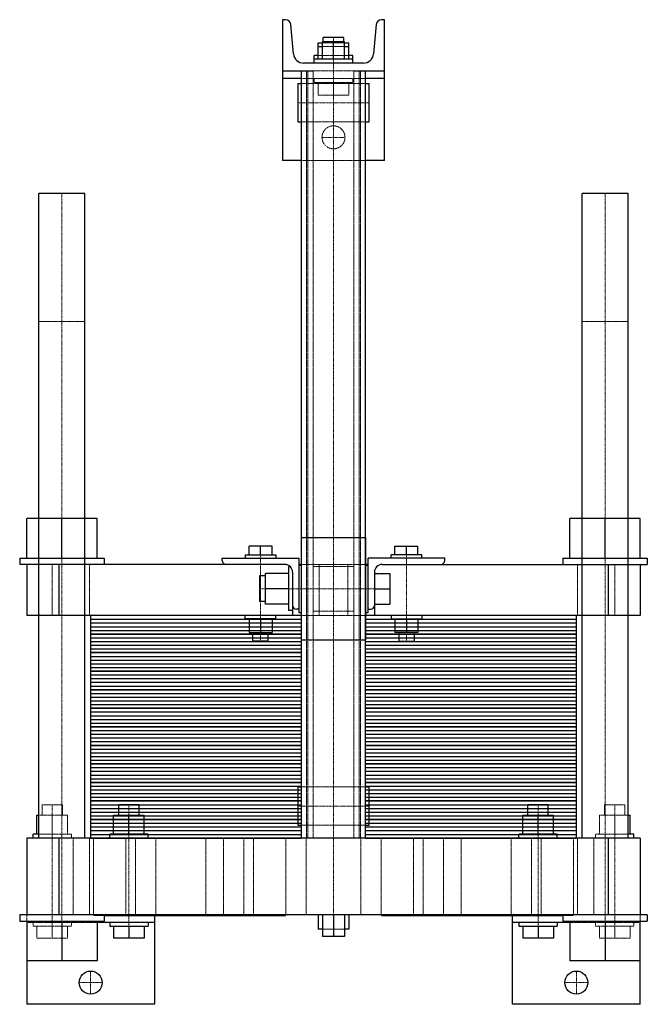
# Model space of a CAD drawing. Extents: x -246 to 246, y -130 to 640.
import ezdxf

# ---------------------------------------------------------------- set-up
doc = ezdxf.new("R2010")
doc.units = 0
doc.linetypes.add('DASHDOT', pattern=[1, 0.5, -0.25, 0, -0.25])
doc.linetypes.add('HIDDEN', pattern=[0.375, 0.25, -0.125])
doc.layers.get('0').update_dxf_attribs({"color": 9})
doc.layers.add('CP_AXIS', color=143, linetype='DASHDOT', lineweight=18)
doc.layers.add('CP_HIDDE', color=203, linetype='HIDDEN', lineweight=18)

msp = doc.modelspace()

# ---------------------------------------------------------------- linework, layer by layer
at = {"color": 9}
for p, q in [((-37.45, 640), (-40, 640)), ((-40, 640), (-40, 530)), ((40, 640), (37.45, 640)), ((40, 530), (40, 640)), ((-31.35, 613.27), (-33.47, 636.37)), ((33.47, 636.37), (31.35, 613.27)), ((8, 626), (-8, 626)), ((-8, 623), (-8, 626)), ((8, 623), (8, 626)), ((-12, 609), (-12, 622)), ((-12, 622), (-8.5, 622)), ((-12, 619), (-8.5, 619)), ((-8.5, 609), (-8.5, 623)), ((-8.5, 623), (8.5, 623)), ((0, 609), (0, 623)), ((8.5, 609), (8.5, 623)), ((8.5, 622), (12, 622)), ((8.5, 619), (12, 619)), ((12, 609), (12, 622)), ((-12, 612), (-15, 612)), ((-15, 606), (-15, 612)), ((15, 609), (-15, 609)), ((15, 612), (12, 612)), ((15, 606), (15, 612)), ((23.38, 606), (-23.38, 606)), ((-40, 600), (-16.2, 600)), ((-25, 594), (-40, 594)), ((-25, 0), (-25, 600)), ((16.2, 600), (40, 600)), ((25, 0), (25, 600)), ((40, 594), (25, 594)), ((-28, 590), (-28, 560)), ((-28, 590), (-25, 590)), ((25, 590), (28, 590)), ((28, 560), (28, 590)), ((-28, 560), (-25, 560)), ((25, 560), (28, 560)), ((-25, 530), (-40, 530)), ((40, 530), (25, 530)), ((-194.5, 504), (-230.5, 504)), ((-230.5, 0), (-230.5, 504)), ((-194.5, 0), (-194.5, 504)), ((230.5, 504), (194.5, 504)), ((194.5, 0), (194.5, 504)), ((230.5, 0), (230.5, 504)), ((-185, 250), (-240, 250)), ((-240, 219), (-240, 250)), ((-212.5, 219), (-212.5, 250)), ((-185, 219), (-185, 250)), ((240, 250), (185, 250)), ((185, 219), (185, 250)), ((212.5, 219), (212.5, 250)), ((240, 219), (240, 250)), ((-25, 235), (25, 235)), ((-25, 155), (-25, 235)), ((25, 235), (25, 155)), ((-66, 221.5), (-66, 228.4)), ((-48, 228.4), (-66, 228.4)), ((-57, 221.5), (-57, 228.4)), ((-48, 221.5), (-48, 228.4)), ((48, 221.5), (48, 228.4)), ((48, 228.4), (66, 228.4)), ((57, 221.5), (57, 228.4)), ((66, 221.5), (66, 228.4)), ((-245.5, 219), (-179.5, 219)), ((-245.5, 219), (-245.5, 214)), ((-179.5, 219), (-179.5, 214)), ((-87, 219), (-27, 219)), ((-87, 217), (-87, 219)), ((-69, 221.5), (-45, 221.5)), ((-69, 221.5), (-69, 219)), ((-45, 221.5), (-45, 219)), ((-27, 219), (-27, 176.5)), ((27, 176.5), (27, 219)), ((87, 219), (27, 219)), ((69, 221.5), (45, 221.5)), ((45, 219), (45, 221.5)), ((69, 219), (69, 221.5)), ((87, 217), (87, 219)), ((179.5, 219), (245.5, 219)), ((179.5, 219), (179.5, 214)), ((245.5, 219), (245.5, 214)), ((-38, 214), (-245.5, 214)), ((-240, 214), (-240, 174)), ((-215, 214), (-215, 174)), ((-35.3, 212), (-35.3, 178)), ((-33.53, 212), (-35.3, 212)), ((-32, 208), (-32, 174)), ((-25, 214), (-27, 214)), ((-27, 213.5), (-25, 213.5)), ((27, 214), (25, 214)), ((25, 213.5), (27, 213.5)), ((32, 208), (32, 174)), ((38, 214), (245.5, 214)), ((215, 214), (215, 174)), ((240, 214), (240, 174)), ((-58, 205), (-58, 185)), ((-53.3, 205), (-58, 205)), ((-53.3, 183), (-53.3, 207)), ((-35.3, 207), (-53.3, 207)), ((32, 207), (44, 207)), ((44, 207), (44, 183)), ((-35.3, 195), (-53.3, 195)), ((32, 195), (44, 195)), ((-53.3, 185), (-58, 185)), ((-35.3, 183), (-53.3, 183)), ((-32, 178), (-35.3, 178)), ((-27, 179), (-29, 179)), ((27, 179), (29, 179)), ((32, 183), (44, 183)), ((-25, 174), (-240, 174)), ((-25, 174), (-190, 174)), ((-190, 174), (-190, 159.5)), ((-190, 171.1), (-25, 171.1)), ((-69, 171.5), (-69, 174)), ((-45, 171.5), (-69, 171.5)), ((-66, 171.5), (-66, 160.7)), ((-57, 171.5), (-57, 160.7)), ((-48, 171.5), (-48, 160.7)), ((-45, 171.5), (-45, 174)), ((-27, 176.5), (-25, 176.5)), ((25, 176.5), (27, 176.5)), ((240, 174), (25, 174)), ((190, 174), (25, 174)), ((25, 171.1), (190, 171.1)), ((45, 174), (45, 171.5)), ((45, 171.5), (69, 171.5)), ((48, 171.5), (48, 160.7)), ((57, 171.5), (57, 160.7)), ((66, 171.5), (66, 160.7)), ((69, 174), (69, 171.5)), ((190, 159.5), (190, 174)), ((-190, 168.2), (-25, 168.2)), ((-190, 165.3), (-25, 165.3)), ((-190, 162.4), (-25, 162.4)), ((25, 168.2), (190, 168.2)), ((25, 165.3), (190, 165.3)), ((25, 162.4), (190, 162.4)), ((-25, 159.5), (-190, 159.5)), ((-190, 159.5), (-190, 145)), ((-190, 159.5), (-25, 159.5)), ((-190, 156.6), (-25, 156.6)), ((-66, 160.7), (-48, 160.7)), ((-63, 154), (-63, 160.7)), ((-51, 154), (-51, 160.7)), ((-25, 155), (25, 155)), ((190, 159.5), (25, 159.5)), ((25, 159.5), (190, 159.5)), ((25, 156.6), (190, 156.6)), ((66, 160.7), (48, 160.7)), ((51, 160.7), (51, 154)), ((63, 160.7), (63, 154)), ((190, 145), (190, 159.5)), ((-190, 153.7), (-25, 153.7)), ((-190, 150.8), (-25, 150.8)), ((-190, 147.9), (-25, 147.9)), ((-51, 154), (-63, 154)), ((25, 153.7), (190, 153.7)), ((25, 150.8), (190, 150.8)), ((25, 147.9), (190, 147.9)), ((51, 154), (63, 154)), ((-25, 145), (-190, 145)), ((-190, 145), (-190, 130.5)), ((-190, 145), (-25, 145)), ((-190, 142.1), (-25, 142.1)), ((-190, 139.2), (-25, 139.2)), ((190, 145), (25, 145)), ((25, 145), (190, 145)), ((25, 142.1), (190, 142.1)), ((25, 139.2), (190, 139.2)), ((190, 130.5), (190, 145)), ((-190, 136.3), (-25, 136.3)), ((-190, 133.4), (-25, 133.4)), ((25, 136.3), (190, 136.3)), ((25, 133.4), (190, 133.4)), ((-25, 130.5), (-190, 130.5)), ((-190, 130.5), (-190, 116)), ((-190, 130.5), (-25, 130.5)), ((-190, 127.6), (-25, 127.6)), ((-190, 124.7), (-25, 124.7)), ((190, 130.5), (25, 130.5)), ((25, 130.5), (190, 130.5)), ((25, 127.6), (190, 127.6)), ((25, 124.7), (190, 124.7)), ((190, 116), (190, 130.5)), ((-190, 121.8), (-25, 121.8)), ((-190, 118.9), (-25, 118.9)), ((-25, 116), (-190, 116)), ((-190, 116), (-190, 101.5)), ((-190, 116), (-25, 116)), ((25, 121.8), (190, 121.8)), ((25, 118.9), (190, 118.9)), ((190, 116), (25, 116)), ((25, 116), (190, 116)), ((190, 101.5), (190, 116)), ((-190, 113.1), (-25, 113.1)), ((-190, 110.2), (-25, 110.2)), ((25, 113.1), (190, 113.1)), ((25, 110.2), (190, 110.2)), ((-190, 107.3), (-25, 107.3)), ((-190, 104.4), (-25, 104.4)), ((-25, 101.5), (-190, 101.5)), ((-190, 101.5), (-190, 87)), ((-190, 101.5), (-25, 101.5)), ((25, 107.3), (190, 107.3)), ((25, 104.4), (190, 104.4)), ((190, 101.5), (25, 101.5)), ((25, 101.5), (190, 101.5)), ((190, 87), (190, 101.5)), ((-190, 98.6), (-25, 98.6)), ((-190, 95.7), (-25, 95.7)), ((-190, 92.8), (-25, 92.8)), ((25, 98.6), (190, 98.6)), ((25, 95.7), (190, 95.7)), ((25, 92.8), (190, 92.8)), ((-190, 89.9), (-25, 89.9)), ((-25, 87), (-190, 87)), ((-190, 87), (-190, 72.5)), ((-190, 87), (-25, 87)), ((25, 89.9), (190, 89.9)), ((190, 87), (25, 87)), ((25, 87), (190, 87)), ((190, 72.5), (190, 87)), ((-190, 84.1), (-25, 84.1)), ((-190, 81.2), (-25, 81.2)), ((-190, 78.3), (-25, 78.3)), ((25, 84.1), (190, 84.1)), ((25, 81.2), (190, 81.2)), ((25, 78.3), (190, 78.3)), ((-190, 75.4), (-25, 75.4)), ((-25, 72.5), (-190, 72.5)), ((-190, 72.5), (-190, 58)), ((-190, 72.5), (-25, 72.5)), ((-190, 69.6), (-25, 69.6)), ((25, 75.4), (190, 75.4)), ((190, 72.5), (25, 72.5)), ((25, 72.5), (190, 72.5)), ((25, 69.6), (190, 69.6)), ((190, 58), (190, 72.5)), ((-190, 66.7), (-25, 66.7)), ((-190, 63.8), (-25, 63.8)), ((25, 66.7), (190, 66.7)), ((25, 63.8), (190, 63.8)), ((-190, 60.9), (-25, 60.9)), ((-25, 58), (-190, 58)), ((-190, 58), (-190, 43.5)), ((-190, 58), (-25, 58)), ((-190, 55.1), (-25, 55.1)), ((25, 60.9), (190, 60.9)), ((190, 58), (25, 58)), ((25, 58), (190, 58)), ((25, 55.1), (190, 55.1)), ((190, 43.5), (190, 58)), ((-190, 52.2), (-25, 52.2)), ((-190, 49.3), (-25, 49.3)), ((-190, 46.4), (-25, 46.4)), ((25, 52.2), (190, 52.2)), ((25, 49.3), (190, 49.3)), ((25, 46.4), (190, 46.4)), ((-25, 43.5), (-190, 43.5)), ((-190, 43.5), (-190, 29)), ((-190, 43.5), (-25, 43.5)), ((-190, 40.6), (-25, 40.6)), ((-28, 40), (-28, 10)), ((-28, 40), (-25, 40)), ((190, 43.5), (25, 43.5)), ((25, 43.5), (190, 43.5)), ((25, 40.6), (190, 40.6)), ((25, 40), (28, 40)), ((28, 10), (28, 40)), ((190, 29), (190, 43.5)), ((-190, 37.7), (-25, 37.7)), ((-190, 34.8), (-25, 34.8)), ((-190, 31.9), (-25, 31.9)), ((25, 37.7), (190, 37.7)), ((25, 34.8), (190, 34.8)), ((25, 31.9), (190, 31.9)), ((-25, 29), (-190, 29)), ((-190, 29), (-190, 14.5)), ((-190, 29), (-25, 29)), ((-190, 26.1), (-25, 26.1)), ((-190, 23.2), (-25, 23.2)), ((-152, 26), (-168, 26)), ((-168, 17.8), (-168, 26)), ((-152, 17.8), (-152, 26)), ((190, 29), (25, 29)), ((25, 29), (190, 29)), ((25, 26.1), (190, 26.1)), ((25, 23.2), (190, 23.2)), ((168, 26), (152, 26)), ((152, 17.8), (152, 26)), ((168, 17.8), (168, 26)), ((190, 14.5), (190, 29)), ((-232, 17.8), (-230.5, 17.8)), ((-232, 3), (-232, 17.8)), ((-190, 20.3), (-25, 20.3)), ((-190, 17.4), (-25, 17.4)), ((-172, 17.8), (-148, 17.8)), ((-172, 3), (-172, 17.8)), ((-160, 3), (-160, 17.8)), ((-148, 3), (-148, 17.8)), ((25, 20.3), (190, 20.3)), ((25, 17.4), (190, 17.4)), ((148, 17.8), (172, 17.8)), ((148, 3), (148, 17.8)), ((160, 3), (160, 17.8)), ((172, 3), (172, 17.8)), ((230.5, 17.8), (232, 17.8)), ((232, 3), (232, 17.8)), ((-25, 14.5), (-190, 14.5)), ((-190, 14.5), (-190, 0)), ((-190, 14.5), (-25, 14.5)), ((-190, 11.6), (-25, 11.6)), ((-190, 8.7), (-25, 8.7)), ((-28, 10), (-25, 10)), ((190, 14.5), (25, 14.5)), ((25, 14.5), (190, 14.5)), ((25, 11.6), (190, 11.6)), ((25, 10), (28, 10)), ((25, 8.7), (190, 8.7)), ((190, 0), (190, 14.5)), ((240, 0), (-240, 0)), ((-240, 0), (-240, -60)), ((-230.5, 3), (-235, 3)), ((-235, 0), (-235, 3)), ((-215, 0), (-215, -60)), ((-190, 5.8), (-25, 5.8)), ((-190, 2.9), (-25, 2.9)), ((-190, 0), (-25, 0)), ((-145, 3), (-175, 3)), ((-175, 0), (-175, 3)), ((-145, 0), (-145, 3)), ((25, 5.8), (190, 5.8)), ((25, 2.9), (190, 2.9)), ((25, 0), (190, 0)), ((175, 3), (145, 3)), ((145, 0), (145, 3)), ((175, 0), (175, 3)), ((215, 0), (215, -60)), ((235, 3), (230.5, 3)), ((235, 0), (235, 3)), ((240, 0), (240, -60)), ((245.5, -60), (-245.5, -60)), ((-245.5, -60), (-245.5, -65)), ((-179.5, -60), (-179.5, -65)), ((-179.5, -60.5), (-37.5, -60.5)), ((-140, -60.5), (-140, -130)), ((-37.5, -60), (-37.5, -60.5)), ((-12, -60), (-12, -71.2)), ((-8.5, -60), (-8.5, -77)), ((0, -60), (0, -77)), ((8.5, -60), (8.5, -77)), ((12, -60), (12, -71.2)), ((37.5, -60), (37.5, -60.5)), ((37.5, -60.5), (179.5, -60.5)), ((140, -130), (140, -60.5)), ((179.5, -60), (179.5, -65)), ((245.5, -60), (245.5, -65)), ((-245.5, -65), (-179.5, -65)), ((-240, -65), (-240, -130)), ((-212.5, -65), (-212.5, -96)), ((-185, -65), (-185, -96)), ((-140, -66), (-185, -66)), ((-175, -66), (-175, -69)), ((-175, -69), (-145, -69)), ((-172, -69), (-172, -78.2)), ((-160, -69), (-160, -78.2)), ((-148, -69), (-148, -78.2)), ((-145, -66), (-145, -69)), ((185, -66), (140, -66)), ((145, -66), (145, -69)), ((145, -69), (175, -69)), ((148, -69), (148, -78.2)), ((160, -69), (160, -78.2)), ((172, -69), (172, -78.2)), ((175, -66), (175, -69)), ((179.5, -65), (245.5, -65)), ((185, -65), (185, -96)), ((212.5, -65), (212.5, -96)), ((240, -130), (240, -65)), ((-8.5, -71.2), (-12, -71.2)), ((8.5, -77), (-8.5, -77)), ((12, -71.2), (8.5, -71.2)), ((-148, -78.2), (-172, -78.2)), ((172, -78.2), (148, -78.2)), ((-185, -96), (-240, -96)), ((240, -96), (185, -96)), ((-140, -130), (-240, -130)), ((240, -130), (140, -130))]:
    msp.add_line(p, q, dxfattribs=at)
for centre in [(-190, -113), (190, -113)]:
    msp.add_circle(centre, 9, dxfattribs=at)
for centre, radius, start, end in [((-37.45, 636), 4, 5.24305, 90), ((37.45, 636), 4, 90, 174.75695), ((-23.38, 614), 8, 185.24305, 270), ((23.38, 614), 8, 270, 354.75695), ((-84, 217), 3, 180, 270), ((84, 217), 3, 270, 0), ((-38, 208), 6, 0, 90), ((38, 208), 6, 90, 180), ((-29, 182), 3, 180, 270), ((29, 182), 3, 270, 0)]:
    msp.add_arc(centre, radius, start, end, dxfattribs=at)
at = {"layer": 'CP_AXIS'}
for p, q in [((0, 626), (0, -60)), ((-28, 575), (28, 575)), ((-9, 548), (9, 548)), ((-212.5, 504), (-212.5, -65)), ((212.5, 504), (212.5, -65)), ((-57, 154), (-57, 221.5)), ((57, 154), (57, 221.5)), ((-58, 195), (32, 195)), ((-220, 26), (-220, -69)), ((-160, 26), (-160, -69)), ((-28, 25), (28, 25)), ((160, 26), (160, -69)), ((220, 26), (220, -69)), ((-190, -122), (-190, -104)), ((190, -122), (190, -104)), ((-199, -113), (-181, -113)), ((181, -113), (199, -113))]:
    msp.add_line(p, q, dxfattribs=at)
at = {"layer": 'CP_HIDDE'}
for p, q in [((-8.5, 622), (8.5, 622)), ((-8.5, 619), (8.5, 619)), ((-8, 622), (-8, 623)), ((8, 622), (8, 623)), ((12, 612), (-12, 612)), ((25, 594), (-25, 594)), ((-21, 0), (-21, 600)), ((-20, 0), (-20, 600)), ((16.2, 600), (-16.2, 600)), ((-16, 0), (-16, 600)), ((-15, 594), (-15, 591)), ((15, 594), (15, 591)), ((16, 0), (16, 600)), ((20, 0), (20, 600)), ((21, 0), (21, 600)), ((-25, 590), (25, 590)), ((-15, 591), (15, 591)), ((-12, 591), (-12, 581)), ((0, 591), (0, 581)), ((12, 591), (12, 581)), ((12, 581), (-12, 581)), ((-25, 560), (25, 560)), ((25, 530), (-25, 530)), ((-194.5, 404), (-230.5, 404)), ((230.5, 404), (194.5, 404)), ((-220, 214), (-220, 174)), ((-191, 214), (-191, 174)), ((25, 214), (-25, 214)), ((-16.2, 212.44), (16.2, 212.44)), ((-11.2, 174), (-11.2, 214)), ((11.2, 174), (11.2, 214)), ((191, 214), (191, 174)), ((220, 214), (220, 174)), ((16.2, 177.56), (-16.2, 177.56)), ((25, 174), (-25, 174)), ((-25, 40), (25, 40)), ((-212, 26), (-228, 26)), ((-228, 17.8), (-228, 26)), ((-212, 17.8), (-212, 26)), ((228, 26), (212, 26)), ((212, 17.8), (212, 26)), ((228, 17.8), (228, 26)), ((-230.5, 17.8), (-208, 17.8)), ((-220, 3), (-220, 17.8)), ((-208, 3), (-208, 17.8)), ((208, 17.8), (230.5, 17.8)), ((208, 3), (208, 17.8)), ((220, 3), (220, 17.8)), ((-25, 10), (25, 10)), ((-205, 3), (-230.5, 3)), ((-205, 0), (-205, 3)), ((-203.65, -60), (-203.65, 0)), ((-191, 0), (-191, -60)), ((-187.65, -60), (-187.65, 0)), ((-162.5, -60.5), (-162.5, 0)), ((-154.94, -60), (-154.94, 0)), ((-138.94, -60), (-138.94, 0)), ((-100, 0), (-100, -60)), ((-86.06, -60), (-86.06, 0)), ((-70.06, -60), (-70.06, 0)), ((-62.5, -60.5), (-62.5, 0)), ((-37.35, -60), (-37.35, 0)), ((-21.35, -60), (-21.35, 0)), ((21.35, -60), (21.35, 0)), ((37.35, -60), (37.35, 0)), ((62.5, -60.5), (62.5, 0)), ((70.06, -60), (70.06, 0)), ((86.06, -60), (86.06, 0)), ((100, 0), (100, -60)), ((138.94, -60), (138.94, 0)), ((154.94, -60), (154.94, 0)), ((162.5, -60.5), (162.5, 0)), ((187.65, -60), (187.65, 0)), ((191, 0), (191, -60)), ((203.65, -60), (203.65, 0)), ((230.5, 3), (205, 3)), ((205, 0), (205, 3)), ((-240, -60), (-240, -65)), ((-187.5, -60), (-187.5, -60.5)), ((-187.5, -60.5), (-179.5, -60.5)), ((-140, -60.5), (-140, -60)), ((140, -60), (140, -60.5)), ((179.5, -60.5), (187.5, -60.5)), ((187.5, -60), (187.5, -60.5)), ((240, -65), (240, -60)), ((-185, -66), (-240, -66)), ((-235, -66), (-235, -69)), ((-235, -69), (-205, -69)), ((-232, -69), (-232, -78.2)), ((-220, -69), (-220, -78.2)), ((-208, -69), (-208, -78.2)), ((-205, -66), (-205, -69)), ((240, -66), (185, -66)), ((205, -66), (205, -69)), ((205, -69), (235, -69)), ((208, -69), (208, -78.2)), ((220, -69), (220, -78.2)), ((232, -69), (232, -78.2)), ((235, -66), (235, -69)), ((8.5, -71.2), (-8.5, -71.2)), ((-208, -78.2), (-232, -78.2)), ((232, -78.2), (208, -78.2))]:
    msp.add_line(p, q, dxfattribs=at)
msp.add_circle((0, 548), 9, dxfattribs=at)

doc.saveas('drawing.dxf')
